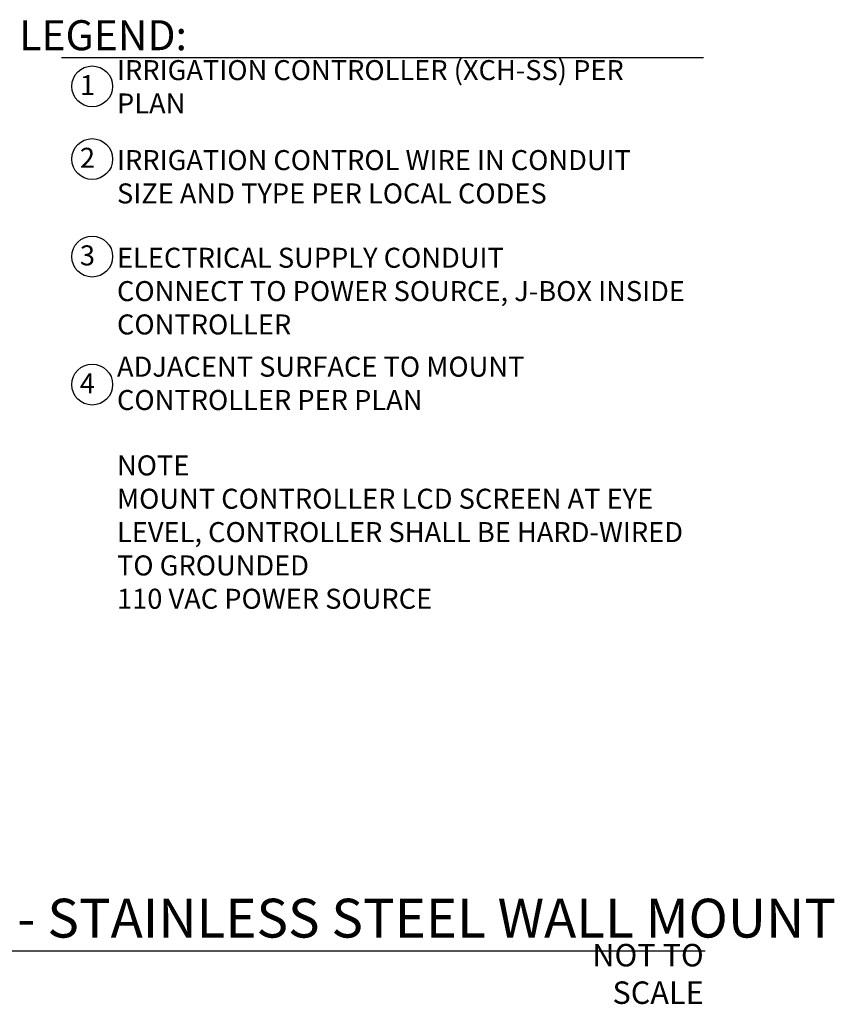
# Model space of a CAD drawing. Units: inches. Extents: x 69.3 to 106.6, y -45.8 to -20.6.
# Drawn here: x 86.3 to 106.6, y -45.5 to -20.9 of the extents above; entities that cross this region are included whole.
import ezdxf

# ---------------------------------------------------------------- set-up
doc = ezdxf.new("R2010")
doc.units = ezdxf.units.IN
doc.header["$MEASUREMENT"] = 0
doc.layers.add('HI Text', color=2, linetype='Continuous')
doc.styles.add('Hunter', font='romans.shx', dxfattribs={"width": 0.7})

msp = doc.modelspace()

# ---------------------------------------------------------------- linework, layer by layer
at = {"layer": 'HI Text'}
msp.add_line((72.583, -44.201), (103.417, -44.201), dxfattribs=at)
msp.add_lwpolyline([(87.32, -21.875), (103.375, -21.875)], dxfattribs=at)
for centre in [(88.086, -22.595), (88.086, -24.412), (88.086, -26.851), (88.086, -30.05)]:
    msp.add_circle(centre, 0.511, dxfattribs=at)

# ---------------------------------------------------------------- texts
at = {"layer": 'HI Text', "attachment_point": 6, "style": 'Hunter'}
for s, insert, char_height in [('{\\fArial|b0|i0|c0|p34;LEGEND:}', (90.455, -21.317), 0.75), ('{\\fArial|b0|i0|c0|p34;1}', (88.156, -22.565), 0.5), ('{\\fArial|b0|i0|c0|p34;2}', (88.156, -24.381), 0.5), ('{\\fArial|b0|i0|c0|p34;3}', (88.156, -26.82), 0.5), ('{\\fArial|b0|i0|c0|p34;4}', (88.156, -30.02), 0.5), ('{\\fArial|b0|i0|c0|p34;NOT TO SCALE}', (103.381, -44.782), 0.5625)]:
    msp.add_mtext(s, dxfattribs=dict(at, insert=insert, char_height=char_height))
at = {"layer": 'HI Text', "style": 'Hunter'}
for s, insert, char_height, width, attachment_point in [('\\A1;{\\fArial|b0|i0|c0|p34;IRRIGATION CONTROLLER (XCH-SS) PER PLAN}', (88.706, -22.606), 0.5, 14.36767, 4), ('\\A1;{\\fArial|b0|i0|c0|p34;IRRIGATION CONTROL WIRE IN CONDUIT\\PSIZE AND TYPE PER LOCAL CODES}', (88.706, -24.855), 0.5, 14.36767, 4), ('\\A1;{\\fArial|b0|i0|c0|p34;ELECTRICAL SUPPLY CONDUIT\\PCONNECT TO POWER SOURCE, J-BOX INSIDE CONTROLLER}', (88.706, -27.713), 0.5, 14.36767, 4), ('\\A1;{\\fArial|b0|i0|c0|p34;ADJACENT SURFACE TO MOUNT CONTROLLER PER PLAN}', (88.706, -30.019), 0.5, 14.36767, 4), ('\\A1;{\\fArial|b0|i0|c0|p34;NOTE \\PMOUNT CONTROLLER LCD SCREEN AT EYE LEVEL, CONTROLLER SHALL BE HARD-WIRED TO GROUNDED \\P110 VAC POWER SOURCE}', (88.706, -33.737), 0.5, 14.36767, 4), ('{\\fArial|b0|i0|c0|p34;XCH - STAINLESS STEEL WALL MOUNT}', (106.689, -43.388), 0.97031, 33.6763, 6)]:
    msp.add_mtext(s, dxfattribs=dict(at, insert=insert, char_height=char_height, width=width, attachment_point=attachment_point))

doc.saveas('drawing.dxf')
